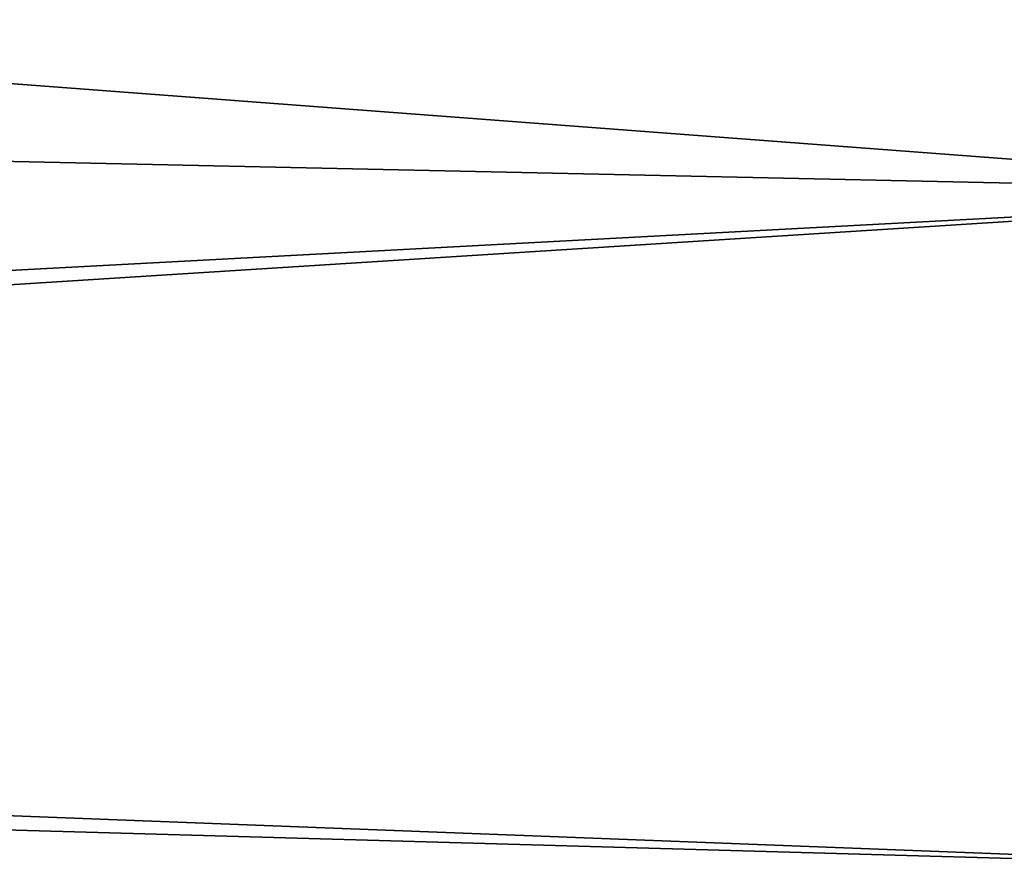
# Model space of a CAD drawing. Units: millimetres. Extents: x -110 to 73, y 120 to 1033.
# Drawn here: x 67 to 70, y 810 to 813 of the extents above; entities that cross this region are included whole.
import ezdxf

# ---------------------------------------------------------------- set-up
doc = ezdxf.new("R2010")
doc.units = ezdxf.units.MM
doc.header["$LTSCALE"] = 65.185185
doc.layers.add('431', color=7, linetype='CONTINUOUS')
doc.layers.add('432', color=7, linetype='CONTINUOUS')

msp = doc.modelspace()

# ---------------------------------------------------------------- linework, layer by layer
at = {"layer": '431', "color": 7, "linetype": 'Continuous'}
for points in [[(48.3605, 814.6503, 25.4303), (48.3605, 812.7266, 25.2161), (71.3905, 814.353, 24.601), (48.3605, 814.6503, 25.4303)], [(71.3905, 814.353, 24.601), (48.3605, 812.7266, 25.2161), (71.3776, 812.2276, 24.326), (71.3905, 814.353, 24.601)], [(48.3605, 812.7266, 25.2161), (48.3604, 810.7677, 24.844), (71.3776, 812.2276, 24.326), (48.3605, 812.7266, 25.2161)], [(71.3776, 812.2276, 24.326), (48.3604, 810.7677, 24.844), (71.3682, 810.1139, 23.866), (71.3776, 812.2276, 24.326)], [(48.3604, 810.7677, 24.844), (48.3603, 808.813, 24.311), (71.3682, 810.1139, 23.866), (48.3604, 810.7677, 24.844)], [(71.3682, 810.1139, 23.866), (48.3603, 808.813, 24.311), (71.3621, 808.0406, 23.2226), (71.3682, 810.1139, 23.866)]]:
    msp.add_3dface(points, dxfattribs=at)
at = {"layer": '432', "color": 7, "linetype": 'Continuous'}
for points in [[(71.3776, 812.2266, -24.3258), (48.3605, 813.9679, -25.3712), (71.3905, 814.3524, -24.601), (71.3776, 812.2266, -24.3258)], [(48.3604, 810.9995, -24.8963), (48.3605, 813.9679, -25.3712), (71.3776, 812.2266, -24.3258), (48.3604, 810.9995, -24.8963)], [(71.3682, 810.1123, -23.8655), (48.3604, 810.9995, -24.8963), (71.3776, 812.2266, -24.3258), (71.3682, 810.1123, -23.8655)], [(48.3603, 809.2734, -24.4516), (48.3604, 810.9995, -24.8963), (71.3682, 810.1123, -23.8655), (48.3603, 809.2734, -24.4516)]]:
    msp.add_3dface(points, dxfattribs=at)

doc.saveas('drawing.dxf')
